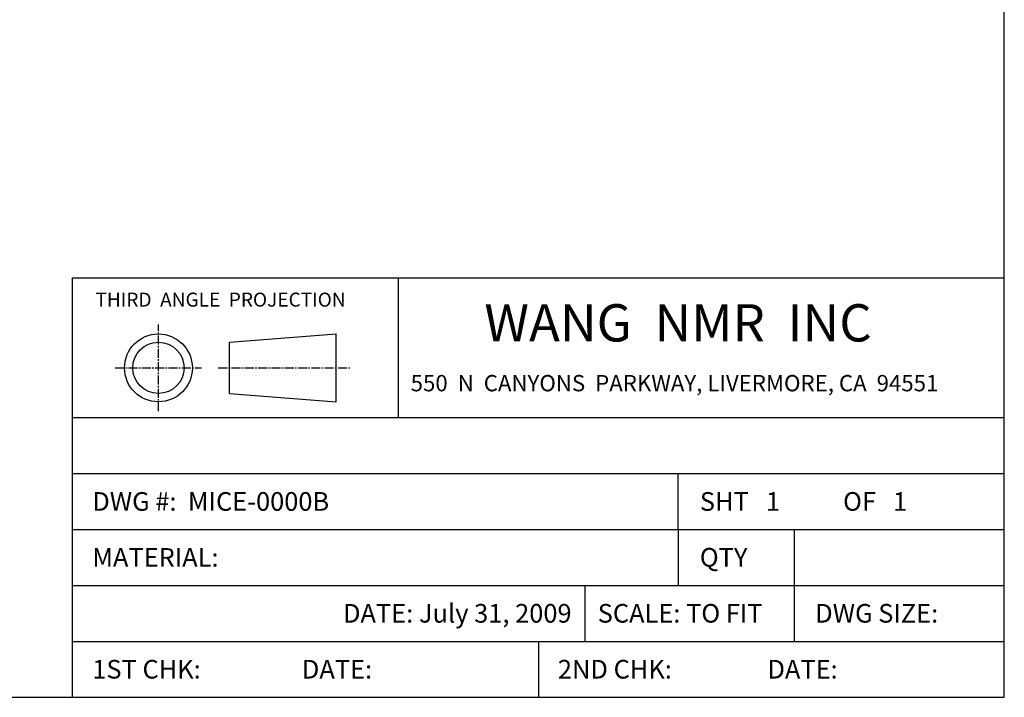
# Model space of a CAD drawing. Extents: x -591 to 6949, y -354 to 3846.
# Drawn here: x 2896 to 5009, y -354 to 1099 of the extents above; entities that cross this region are included whole.
import ezdxf

# ---------------------------------------------------------------- set-up
doc = ezdxf.new("R2010")
doc.units = 0
doc.header["$MEASUREMENT"] = 0
doc.linetypes.add('CENTER2', pattern=[28.575, 19.05, -3.175, 3.175, -3.175])
doc.layers.get('0').update_dxf_attribs({"linetype": 'CONTINUOUS'})
doc.layers.add('CENTER', color=1, linetype='CENTER2')
doc.styles.get("Standard").update_dxf_attribs({"font": 'ISOCP'})

msp = doc.modelspace()

# ---------------------------------------------------------------- linework, layer by layer
for p, q in [((5008.9, -354.3), (5008.9, 3845.7)), ((3008.9, 545.7), (5008.9, 545.7)), ((3008.9, -354.3), (3008.9, 545.7)), ((3708.9, 245.7), (3708.9, 545.7)), ((3345.8, 407.5), (3574.9, 425.3)), ((3574.9, 279.7), (3574.9, 425.3)), ((3345.8, 297.5), (3345.8, 407.5)), ((3345.8, 297.5), (3574.9, 279.7)), ((3008.9, 245.7), (5008.9, 245.7)), ((3008.9, 125.7), (5008.9, 125.7)), ((4308.9, 5.7), (4308.9, 125.7)), ((3008.9, 5.7), (5008.9, 5.7)), ((4308.9, 5.7), (4308.9, -114.3)), ((4558.9, -114.3), (4558.9, 5.7)), ((3008.9, -114.3), (5008.9, -114.3)), ((4108.9, -114.3), (4108.9, -234.3)), ((4558.9, -234.3), (4558.9, -114.3)), ((3008.9, -234.3), (5008.9, -234.3)), ((4008.9, -234.3), (4008.9, -354.3)), ((-591.1, -354.3), (5008.9, -354.3))]:
    msp.add_line(p, q)
for radius in [72.8, 55]:
    msp.add_circle((3193.5, 352.5), radius)
at = {"layer": 'CENTER'}
for p, q in [((3193.5, 259.9), (3193.5, 445.2)), ((3100.8, 352.5), (3286.1, 352.5)), ((3321.9, 352.5), (3605.4, 352.5))]:
    msp.add_line(p, q, dxfattribs=at)

# ---------------------------------------------------------------- texts
at = {"attachment_point": 1}
for s, insert, char_height, width in [('\\fArial|b0|i0|c0|p34;THIRD  ANGLE  PROJECTION', (3058.4, 513.9), 30, 641), ('\\fArial|b0|i0|c0|p34;WANG  NMR  INC', (3893, 489.1), 80, 1500), ('{\\fArial|b0|i0|c0|p34;550  N  CANYONS  PARKWAY, LIVERMORE, CA  94551\\Fisocp|c134;\\H0.022857x;  \\H3.125x; }', (3734.9, 337.2), 35, 1278.83), ('\\fArial|b0|i0|c0|p34;DWG #:  MICE-0000B', (3051.6, 85.9), 40, 599), ('\\fArial|b0|i0|c0|p34;SHT \\f??|b0|i0|c0|p54; \\fArial|b0|i0|c0|p34; 1  ', (4355.5, 85.9), 40, 599), ('\\fArial|b0|i0|c0|p34;OF \\f??|b0|i0|c0|p54; \\fArial|b0|i0|c0|p34; 1  ', (4662.9, 85.9), 40, 599), ('\\fArial|b0|i0|c0|p34;MATERIAL:', (3051.6, -34.1), 40, 599), ('\\fArial|b0|i0|c0|p34;QTY', (4355.5, -33.9), 40, 599), ('{\\fArial|b0|i0|c0|p34;DATE: July 31, 2009}', (3589.7, -154.1), 40, 599), ('\\fArial|b0|i0|c0|p34;SCALE:\\f??|b0|i0|c0|p54; \\fArial|b0|i0|c0|p34;TO FIT', (4136.3, -154.1), 40, 599), ('\\fArial|b0|i0|c0|p34;DWG SIZE:', (4603.1, -154.1), 40, 599), ('\\fArial|b0|i0|c0|p34;1ST CHK:', (3051.6, -274.1), 40, 599), ('\\fArial|b0|i0|c0|p34;DATE:', (3501.4, -274.1), 40, 599), ('\\fArial|b0|i0|c0|p34;2ND CHK:', (4050.9, -274.1), 40, 599), ('\\fArial|b0|i0|c0|p34;DATE:', (4500.6, -274.1), 40, 599)]:
    msp.add_mtext(s, dxfattribs=dict(at, insert=insert, char_height=char_height, width=width))

doc.saveas('drawing.dxf')
